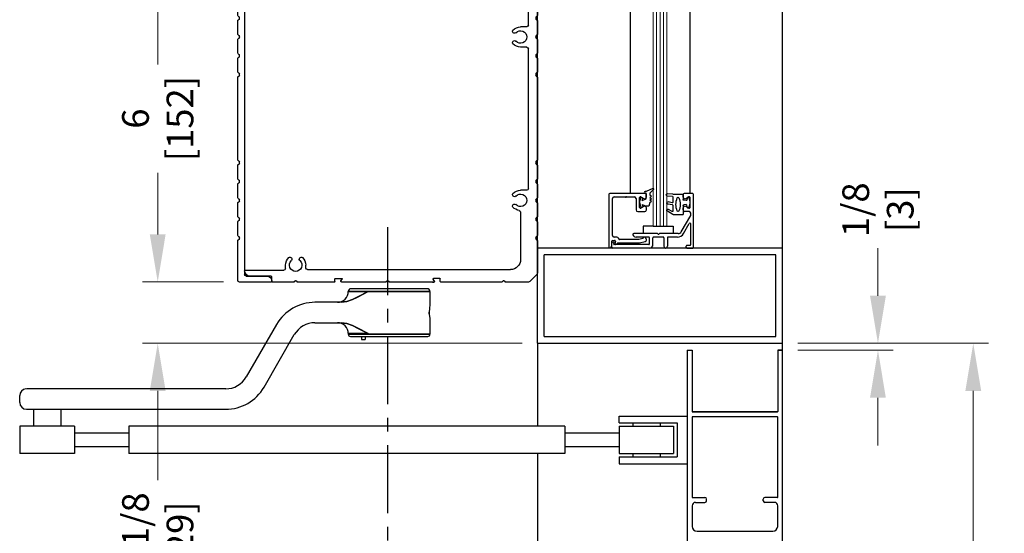
# Model space of a CAD drawing. Extents: x 0 to 60, y -1.5 to 81.5.
# Drawn here: x 18.8 to 36.9, y 52.8 to 62.2 of the extents above; entities that cross this region are included whole.
import ezdxf

# ---------------------------------------------------------------- set-up
doc = ezdxf.new("R2010")
doc.units = 0
doc.header["$MEASUREMENT"] = 0
doc.header["$PDMODE"] = 2
doc.linetypes.add('CENTER', pattern=[2, 1.25, -0.25, 0.25, -0.25])
doc.layers.get('0').update_dxf_attribs({"linetype": 'CONTINUOUS'})
doc.layers.get('Defpoints').update_dxf_attribs({"linetype": 'CONTINUOUS'})
doc.layers.add('CENTER', color=3, linetype='CENTER')
for name, color, linetype, lineweight in [('Dimension', 2, 'CONTINUOUS', 15), ('GLASS', 121, 'CONTINUOUS', 9), ('Object', 7, 'CONTINUOUS', 30), ('OBJECT DETAIL', 254, 'CONTINUOUS', 25)]:
    doc.layers.add(name, color=color, linetype=linetype, lineweight=lineweight)
doc.styles.get("Standard").update_dxf_attribs({"font": 'arial.ttf'})
doc.dimstyles.new('Nabco Dimension Arch Style - Autocad', dxfattribs={"dimscale": 7, "dimtxt": 0.125, "dimasz": 0.125, "dimexe": 0.04, "dimexo": 0.04, "dimgap": 0.04, "dimtad": 0, "dimdec": 4, "dimzin": 4, "dimdsep": 46, "dimlunit": 5, "dimtxsty": 'Standard', "dimcen": 0, "dimclrd": 256, "dimclre": 256, "dimclrt": 256, "dimadec": 1, "dimazin": 1, "dimtm": 1e-09, "dimtfac": 1, "dimtdec": 4, "dimtofl": 0, "dimtmove": 0, "dimatfit": 3, "dimfxl": 0, "dimfrac": 2, "dimtolj": 1, "dimtzin": 4, "dimlwd": -1, "dimlwe": -1, "dimarcsym": 0})

# ---------------------------------------------------------------- blocks, each defined once
blk = doc.blocks.new('*D9')
at = {"layer": 'Defpoints', "color": 0}
for p in [(32.826, 56.241), (36.326, 56.241), (34.288, 31.278)]:
    blk.add_point(p, dxfattribs=at)
at = {"layer": 'Dimension'}
for p, q in [((33.106, 56.241), (36.606, 56.241)), ((36.326, 55.366), (36.326, 47.311)), ((36.326, 32.153), (36.326, 38.641)), ((34.568, 31.278), (36.606, 31.278))]:
    blk.add_line(p, q, dxfattribs=at)
for points in [[(36.18, 55.366), (36.471, 55.366), (36.326, 56.241)], [(36.18, 32.153), (36.471, 32.153), (36.326, 31.278)]]:
    blk.add_solid(points, dxfattribs=at)
at = {"layer": 'Dimension', "insert": (36.326, 42.976), "char_height": 0.49, "attachment_point": 5, "rotation": 90}
blk.add_mtext('\\A1;DOOR OPENING HEIGHT', dxfattribs=at)
blk = doc.blocks.new('*D19')
at = {"layer": 'Defpoints', "color": 0}
for p in [(32.826, 70.599), (38.076, 70.599), (34.288, 31.278)]:
    blk.add_point(p, dxfattribs=at)
at = {"layer": 'Dimension'}
for p, q in [((33.106, 70.599), (38.356, 70.599)), ((38.076, 69.724), (38.076, 53.203)), ((38.076, 32.153), (38.076, 44.17)), ((34.568, 31.278), (38.356, 31.278))]:
    blk.add_line(p, q, dxfattribs=at)
for points in [[(37.93, 69.724), (38.221, 69.724), (38.076, 70.599)], [(37.93, 32.153), (38.221, 32.153), (38.076, 31.278)]]:
    blk.add_solid(points, dxfattribs=at)
at = {"layer": 'Dimension', "insert": (38.076, 48.687), "char_height": 0.49, "attachment_point": 5, "rotation": 90}
blk.add_mtext('\\A1;OVERALL FRAME HEIGHT', dxfattribs=at)
blk = doc.blocks.new('Sideload Cover')
at = {"layer": 'Object'}
for p, q in [((-0.031, 0.61), (-0.031, 0.031)), ((0.078, 0.156), (0.078, 0.531)), ((5.348, 0.312), (5.348, 0.276)), ((5.444, 0.343), (5.379, 0.343)), ((5.379, 0.245), (5.437, 0.245)), ((5.468, 0.214), (5.468, 0.156)), ((5.778, 0.12), (5.778, 0.186)), ((0, 0), (0.731, 0)), ((5.437, 0.125), (0.109, 0.125)), ((0.761, 0.03), (0.793, 0.03)), ((1.107, 0.03), (1.139, 0.03)), ((1.453, 0.03), (1.485, 0.03)), ((1.799, 0.03), (1.831, 0.03)), ((2.145, 0.03), (2.177, 0.03)), ((3.761, 0.03), (3.793, 0.03)), ((4.107, 0.03), (4.139, 0.03)), ((4.453, 0.03), (4.485, 0.03)), ((4.799, 0.03), (4.831, 0.03)), ((5.145, 0.03), (5.177, 0.03)), ((5.628, 0.031), (5.628, 0.059)), ((5.659, 0.09), (5.747, 0.089)), ((0.823, 0), (1.077, 0)), ((1.169, 0), (1.423, 0)), ((1.515, 0), (1.769, 0)), ((1.861, 0), (2.115, 0)), ((2.207, 0), (3.731, 0)), ((3.823, 0), (4.077, 0)), ((4.169, 0), (4.423, 0)), ((4.515, 0), (4.769, 0)), ((4.861, 0), (5.115, 0)), ((5.207, 0), (5.597, 0))]:
    blk.add_line(p, q, dxfattribs=at)
for centre, radius, start, end in [((-0.016, 0.61), 0.015, 89.9882, 180), ((-0.016, 0.531), 0.094, 0, 89.9882), ((5.379, 0.312), 0.031, 90, 180), ((5.379, 0.276), 0.031, 180, 270), ((5.437, 0.214), 0.031, 0, 90), ((5.444, 0.312), 0.031, 77.1225, 90), ((5.228, -0.633), 1, 57.6508, 77.1225), ((5.747, 0.186), 0.031, 360, 57.6508), ((0, 0.031), 0.031, 180, 270), ((0.109, 0.156), 0.031, 180, 270), ((0.731, 0.015), 0.015, 270, 0), ((0.761, 0.015), 0.015, 90, 180), ((0.793, 0.015), 0.015, 360, 90), ((0.823, 0.015), 0.015, 180, 270), ((1.077, 0.015), 0.015, 270, 0), ((1.107, 0.015), 0.015, 90, 180), ((1.139, 0.015), 0.015, 360, 90), ((1.169, 0.015), 0.015, 180, 270), ((1.423, 0.015), 0.015, 270, 0), ((1.453, 0.015), 0.015, 90, 180), ((1.485, 0.015), 0.015, 360, 90), ((1.515, 0.015), 0.015, 180, 270), ((1.769, 0.015), 0.015, 270, 0), ((1.799, 0.015), 0.015, 90, 180), ((1.831, 0.015), 0.015, 360, 90), ((1.861, 0.015), 0.015, 180, 270), ((2.115, 0.015), 0.015, 270, 0), ((2.145, 0.015), 0.015, 90, 180), ((2.177, 0.015), 0.015, 360, 90), ((2.207, 0.015), 0.015, 180, 270), ((3.731, 0.015), 0.015, 270, 0), ((3.761, 0.015), 0.015, 90, 180), ((3.793, 0.015), 0.015, 360, 90), ((3.823, 0.015), 0.015, 180, 270), ((4.077, 0.015), 0.015, 270, 0), ((4.107, 0.015), 0.015, 90, 180), ((4.139, 0.015), 0.015, 360, 90), ((4.169, 0.015), 0.015, 180, 270), ((4.423, 0.015), 0.015, 270, 0), ((4.453, 0.015), 0.015, 90, 180), ((4.485, 0.015), 0.015, 360, 90), ((4.515, 0.015), 0.015, 180, 270), ((4.769, 0.015), 0.015, 270, 0), ((4.799, 0.015), 0.015, 90, 180), ((4.831, 0.015), 0.015, 360, 90), ((4.861, 0.015), 0.015, 180, 270), ((5.115, 0.015), 0.015, 270, 0), ((5.145, 0.015), 0.015, 90, 180), ((5.177, 0.015), 0.015, 360, 90), ((5.207, 0.015), 0.015, 180, 270), ((5.437, 0.156), 0.031, 270, 360), ((5.597, 0.031), 0.031, 270, 359.9702), ((5.659, 0.059), 0.031, 89.9702, 179.9702), ((5.747, 0.12), 0.031, 269.9702, 0)]:
    blk.add_arc(centre, radius, start, end, dxfattribs=at)
blk = doc.blocks.new('*D11')
at = {"layer": 'Defpoints', "color": 0}
for p in [(22.937, 63.366), (21.356, 57.367), (22.841, 57.367)]:
    blk.add_point(p, dxfattribs=at)
at = {"layer": 'Dimension'}
for p, q in [((22.657, 63.366), (21.076, 63.366)), ((21.356, 62.491), (21.356, 61.362)), ((21.356, 58.242), (21.356, 59.371)), ((22.561, 57.367), (21.076, 57.367))]:
    blk.add_line(p, q, dxfattribs=at)
for points in [[(21.21, 62.491), (21.501, 62.491), (21.356, 63.366)], [(21.21, 58.242), (21.501, 58.242), (21.356, 57.367)]]:
    blk.add_solid(points, dxfattribs=at)
at = {"layer": 'Dimension', "insert": (21.356, 60.367), "char_height": 0.49, "attachment_point": 5, "rotation": 90}
blk.add_mtext('\\A1;6\\P[152]', dxfattribs=at)
blk = doc.blocks.new('*D12')
at = {"layer": 'Defpoints', "color": 0}
for p in [(32.826, 56.241), (34.576, 56.241), (32.826, 56.116)]:
    blk.add_point(p, dxfattribs=at)
at = {"layer": 'Dimension'}
for p, q in [((34.576, 57.116), (34.576, 57.991)), ((33.106, 56.241), (34.856, 56.241)), ((33.106, 56.116), (34.856, 56.116)), ((34.576, 55.241), (34.576, 54.366))]:
    blk.add_line(p, q, dxfattribs=at)
for points in [[(34.43, 57.116), (34.721, 57.116), (34.576, 56.241)], [(34.43, 55.241), (34.721, 55.241), (34.576, 56.116)]]:
    blk.add_solid(points, dxfattribs=at)
at = {"layer": 'Dimension', "insert": (34.576, 58.694), "char_height": 0.49, "attachment_point": 5, "rotation": 90}
blk.add_mtext('\\A1;1/8\\P[3]', dxfattribs=at)
blk = doc.blocks.new('*D14')
at = {"layer": 'Defpoints', "color": 0}
for p in [(21.356, 57.367), (22.841, 57.367), (28.326, 56.241)]:
    blk.add_point(p, dxfattribs=at)
at = {"layer": 'Dimension'}
for p, q in [((21.356, 58.242), (21.356, 59.117)), ((22.561, 57.367), (21.076, 57.367)), ((28.046, 56.241), (21.076, 56.241)), ((21.356, 55.366), (21.356, 53.731))]:
    blk.add_line(p, q, dxfattribs=at)
for points in [[(21.21, 58.242), (21.501, 58.242), (21.356, 57.367)], [(21.21, 55.366), (21.501, 55.366), (21.356, 56.241)]]:
    blk.add_solid(points, dxfattribs=at)
at = {"layer": 'Dimension', "insert": (21.356, 52.742), "char_height": 0.49, "attachment_point": 5, "rotation": 90}
blk.add_mtext('\\A1;1 1/8\\P[29]', dxfattribs=at)
blk = doc.blocks.new('A$C30007A70')
for p, q in [((-0.31, 1.485), (-0.31, 0.392)), ((0.266, 1.469), (0.266, 1.206)), ((0.747, 1.475), (0.725, 1.497)), ((0.779, 1.497), (0.757, 1.475)), ((2.405, 1.5), (0.786, 1.5)), ((2.435, 1.475), (2.412, 1.497)), ((2.468, 1.497), (2.445, 1.475)), ((4.094, 1.5), (2.475, 1.5)), ((4.123, 1.475), (4.101, 1.497)), ((4.155, 1.497), (4.133, 1.475)), ((5.159, 1.5), (4.162, 1.5)), ((5.19, 1.318), (5.19, 1.469)), ((0.044, 1.425), (0.044, 1.206)), ((0.432, 1.303), (0.432, 1.133)), ((1.538, 1.334), (0.463, 1.334)), ((1.646, 1.271), (1.668, 1.233)), ((1.705, 1.289), (1.72, 1.263)), ((1.731, 1.334), (2.123, 1.334)), ((2.149, 1.289), (2.134, 1.263)), ((2.209, 1.271), (2.186, 1.233)), ((2.317, 1.334), (3.908, 1.334)), ((3.939, 1.303), (3.939, 1.19)), ((0.234, 1.174), (0.076, 1.174)), ((1.713, 1.236), (1.695, 1.226)), ((2.142, 1.236), (2.159, 1.226)), ((4.314, 0.955), (4.314, 1.093)), ((4.345, 1.124), (4.433, 1.124)), ((4.464, 1.155), (4.464, 1.224)), ((-0.144, 0.219), (-0.144, 0.977)), ((0.307, 1.008), (-0.113, 1.008)), ((4.05, 1.057), (4.056, 1.067)), ((4.179, 1.071), (4.179, 0.928)), ((4.179, 0.928), (4.179, 0.813)), ((4.974, 0.949), (4.949, 0.881)), ((5.027, 0.955), (4.983, 0.955)), ((5.064, 0.875), (5.037, 0.949)), ((4.148, 0.798), (4.164, 0.798)), ((4.148, 0.735), (5.045, 0.735)), ((4.939, 0.875), (4.394, 0.875)), ((5.065, 0.755), (5.065, 0.872)), ((-0.28, 0.362), (-0.28, 0.33)), ((-0.31, 0.3), (-0.31, 0.046)), ((-0.113, 0.187), (0, 0.187)), ((-0.28, 0.016), (-0.28, -0.016)), ((0.123, 0.071), (0.133, 0.077)), ((-0.31, -0.046), (-0.31, -0.3)), ((0.133, -0.077), (0.123, -0.071)), ((-0.28, -0.33), (-0.28, -0.362)), ((-0.144, -2.782), (-0.144, -0.219)), ((-0.113, -0.188), (0, -0.188)), ((-0.31, -0.392), (-0.31, -0.646)), ((-0.28, -0.676), (-0.28, -0.708)), ((-0.31, -0.738), (-0.31, -2.262)), ((-0.31, -1.667), (-0.31, -1.043)), ((-0.28, -2.292), (-0.28, -2.324)), ((-0.31, -2.354), (-0.31, -2.608)), ((-0.31, -2.7), (-0.31, -2.954)), ((-0.28, -2.638), (-0.28, -2.67)), ((-0.113, -2.813), (0, -2.813)), ((-0.31, -3.046), (-0.31, -3.3)), ((-0.28, -2.984), (-0.28, -3.016)), ((0.123, -2.929), (0.133, -2.923)), ((0.133, -3.077), (0.123, -3.071)), ((0, -3.216), (0, -4.084)), ((-0.31, -3.392), (-0.31, -3.646)), ((-0.28, -3.33), (-0.28, -3.362)), ((-0.31, -3.738), (-0.31, -4.338)), ((-0.28, -3.676), (-0.28, -3.708)), ((-0.28, -3.676), (-0.28, -3.708)), ((4.057, -4.067), (4.051, -4.057)), ((4.205, -4.057), (4.199, -4.067)), ((3.91, -4.272), (0.187, -4.272)), ((3.94, -4.242), (3.94, -4.19)), ((4.315, -4.251), (4.315, -4.19)), ((5.055, -4.282), (4.346, -4.282)), ((5.065, -4.297), (5.065, -4.292)), ((-0.301, -4.359), (-0.169, -4.491)), ((-0.148, -4.5), (0.277, -4.5)), ((0.285, -4.497), (0.307, -4.475)), ((0.316, -4.475), (0.338, -4.497)), ((0.345, -4.5), (1.464, -4.5)), ((1.474, -4.49), (1.474, -4.442)), ((1.484, -4.432), (1.595, -4.432)), ((1.594, -4.464), (1.58, -4.488)), ((1.584, -4.48), (1.603, -4.447)), ((1.615, -4.5), (1.587, -4.5)), ((1.596, -4.5), (2.405, -4.5)), ((2.412, -4.497), (2.435, -4.475)), ((2.445, -4.475), (2.468, -4.497)), ((2.475, -4.5), (3.284, -4.5)), ((3.296, -4.48), (3.277, -4.447)), ((3.396, -4.432), (3.285, -4.432)), ((3.296, -4.49), (3.293, -4.495)), ((3.406, -4.49), (3.406, -4.442)), ((3.416, -4.5), (4.094, -4.5)), ((4.101, -4.497), (4.123, -4.475)), ((4.133, -4.475), (4.155, -4.497)), ((4.162, -4.5), (4.555, -4.5)), ((4.565, -4.49), (4.565, -4.406)), ((4.58, -4.391), (4.971, -4.391))]:
    blk.add_line(p, q)
for centre, radius, start, end in [((-0.295, 1.485), 0.015, 90, 180), ((0.718, 1.49), 0.01, 44.8152, 90), ((0.752, 1.48), 0.007, 224.8152, 315.1848), ((0.786, 1.49), 0.01, 90, 135.1848), ((2.405, 1.49), 0.01, 45, 90), ((2.44, 1.48), 0.00735, 225, 315), ((2.475, 1.49), 0.01, 90, 135), ((4.094, 1.49), 0.01, 45, 90), ((4.128, 1.48), 0.007, 225, 315), ((4.162, 1.49), 0.01, 90, 135), ((5.159, 1.469), 0.031, 0, 90), ((0.463, 1.303), 0.0312, 90, 180), ((1.538, 1.209), 0.125, 30, 90), ((1.731, 1.304), 0.03, 90, 210), ((2.123, 1.304), 0.03, 330, 90), ((2.317, 1.209), 0.125, 90, 150), ((3.908, 1.303), 0.031, 0, 90), ((4.127, 1.19), 0.114, 304.9602, 227.6553), ((4.876, 0.712), 0.669, 66.7322, 126.6384), ((5.134, 1.312), 0.016, 9.3464, 66.7322), ((5.17, 1.318), 0.02, 189.3464, 0), ((0.076, 1.206), 0.0312, 180, 270), ((0.234, 1.206), 0.0312, 270, 0), ((0.307, 1.133), 0.125, 270, 0), ((1.685, 1.243), 0.02, 210, 300), ((1.703, 1.253), 0.02, 300, 30), ((2.152, 1.253), 0.02, 150, 240), ((2.169, 1.243), 0.02, 240, 330), ((4.127, 1.19), 0.187, 180, 228.5751), ((4.029, 1.083), 0.031, 330, 47.6553), ((4.21, 1.071), 0.031, 124.9602, 180), ((4.345, 1.093), 0.031, 90, 180), ((4.433, 1.155), 0.031, 270, 0), ((4.495, 1.224), 0.031, 126.6384, 180), ((-0.113, 0.977), 0.0312, 90, 180), ((4.023, 1.073), 0.031, 228.5751, 330), ((4.394, 0.955), 0.08, 180, 270), ((4.983, 0.945), 0.01, 90, 159.444), ((5.027, 0.945), 0.01, 20.6252, 90), ((4.148, 0.766), 0.0313, 90, 180), ((4.148, 0.766), 0.0313, 180, 270), ((4.164, 0.813), 0.015, 270, 0), ((4.939, 0.885), 0.01, 270, 339.444), ((5.045, 0.755), 0.02, 270, 0), ((5.055, 0.872), 0.01, 0, 20.6252), ((-0.295, 0.392), 0.015, 180, 270), ((-0.295, 0.362), 0.015, 0, 90), ((-0.295, 0.3), 0.015, 90, 180), ((-0.295, 0.33), 0.015, 270, 0), ((-0.113, 0.219), 0.031, 180, 270), ((0, 0), 0.187, 41.4249, 90), ((-0.295, 0.046), 0.015, 180, 270), ((-0.295, 0.016), 0.015, 0, 90), ((0, 0), 0.114, 42.3447, 317.6553), ((0.107, 0.098), 0.031, 222.3447, 300), ((0.117, 0.104), 0.031, 300, 41.4249), ((-0.295, -0.046), 0.015, 90, 180), ((-0.295, -0.016), 0.015, 270, 0), ((0, 0), 0.187, 270, 318.5751), ((0.107, -0.098), 0.031, 60, 137.6553), ((0.117, -0.104), 0.031, 318.5751, 60), ((-0.295, -0.3), 0.015, 180, 270), ((-0.295, -0.33), 0.015, 0, 90), ((-0.113, -0.219), 0.031, 90, 180), ((-0.295, -0.392), 0.015, 90, 180), ((-0.295, -0.362), 0.015, 270, 0), ((-0.295, -0.646), 0.015, 180, 270), ((-0.295, -0.676), 0.015, 0, 90), ((-0.295, -0.708), 0.015, 270, 0), ((-0.295, -0.738), 0.015, 90, 180), ((-0.295, -2.262), 0.015, 180, 270), ((-0.295, -2.354), 0.015, 90, 180), ((-0.295, -2.292), 0.015, 0, 90), ((-0.295, -2.324), 0.015, 270, 0), ((-0.295, -2.608), 0.015, 180, 270), ((-0.295, -2.7), 0.015, 90, 180), ((-0.295, -2.638), 0.015, 0, 90), ((-0.295, -2.67), 0.015, 270, 0), ((-0.113, -2.782), 0.031, 180, 270), ((0, -3), 0.114, 42.3447, 317.6553), ((0, -3), 0.187, 41.4249, 90), ((0.117, -2.896), 0.031, 300, 41.4249), ((-0.295, -2.954), 0.015, 180, 270), ((-0.295, -3.046), 0.015, 90, 180), ((-0.295, -2.984), 0.015, 0, 90), ((-0.295, -3.016), 0.015, 270, 0), ((0.107, -2.902), 0.031, 222.3447, 300), ((0.107, -3.098), 0.031, 60, 137.6553), ((0.031, -3.216), 0.031, 98.1564, 180), ((0, -3), 0.187, 278.1564, 318.5751), ((0.117, -3.104), 0.031, 318.5751, 60), ((-0.295, -3.3), 0.015, 180, 270), ((-0.295, -3.392), 0.015, 90, 180), ((-0.295, -3.33), 0.015, 0, 90), ((-0.295, -3.362), 0.015, 270, 0), ((-0.295, -3.646), 0.015, 180, 270), ((-0.295, -3.646), 0.015, 180, 270), ((-0.295, -3.738), 0.015, 90, 180), ((-0.295, -3.676), 0.015, 0, 90), ((-0.295, -3.676), 0.015, 0, 90), ((-0.295, -3.708), 0.015, 270, 0), ((0.187, -4.084), 0.188, 180, 270), ((4.128, -4.19), 0.187, 131.4249, 180), ((4.024, -4.073), 0.031, 30, 131.4249), ((4.128, -4.19), 0.114, 132.3447, 47.6553), ((4.03, -4.083), 0.031, 312.3447, 30), ((4.226, -4.083), 0.031, 150, 227.6553), ((4.232, -4.073), 0.031, 48.5751, 150), ((4.128, -4.19), 0.187, 0, 48.5751), ((3.91, -4.242), 0.03, 270, 0), ((4.346, -4.251), 0.031, 180, 270), ((4.971, -4.297), 0.094, 270, 0), ((5.055, -4.292), 0.01, 0, 90), ((-0.28, -4.338), 0.03, 180, 225), ((-0.148, -4.47), 0.03, 225, 270), ((0.277, -4.49), 0.01, 270, 315.1848), ((0.311, -4.48), 0.007, 44.8152, 135.1848), ((0.345, -4.49), 0.01, 224.8152, 270), ((1.464, -4.49), 0.01, 270, 0), ((1.484, -4.442), 0.01, 90, 180), ((1.587, -4.492), 0.008, 150, 270), ((1.595, -4.442), 0.01, 330, 90), ((2.405, -4.49), 0.01, 270, 315), ((2.44, -4.48), 0.00735, 45, 135), ((2.475, -4.49), 0.01, 225, 270), ((3.285, -4.442), 0.01, 90, 210), ((3.284, -4.49), 0.01, 270, 330), ((3.287, -4.485), 0.01, 330, 30), ((3.396, -4.442), 0.01, 0, 90), ((3.416, -4.49), 0.01, 180, 270), ((4.094, -4.49), 0.01, 270, 315), ((4.128, -4.48), 0.007, 45, 135), ((4.162, -4.49), 0.01, 225, 270), ((4.555, -4.49), 0.01, 270, 0), ((4.58, -4.406), 0.015, 90, 180)]:
    blk.add_arc(centre, radius, start, end)
at = {"layer": 'Object'}
for p, q in [((-0.031, 1.5), (-0.295, 1.5)), ((0.035, 1.447), (-0.009, 1.491)), ((0.718, 1.5), (0.297, 1.5))]:
    blk.add_line(p, q, dxfattribs=at)
for centre, start, end in [((-0.031, 1.469), 45, 90), ((0.013, 1.425), 0, 45), ((0.297, 1.469), 90, 180)]:
    blk.add_arc(centre, 0.0312, start, end, dxfattribs=at)
blk = doc.blocks.new('14-2315')
for p, q in [((10.08, 7.043), (10.071, 7.146)), ((10.119, 7.052), (10.111, 7.15)), ((10.234, 7.055), (10.22, 7.133)), ((10.275, 7.051), (10.259, 7.139)), ((10.395, 7.058), (10.356, 7.126)), ((10.449, 7.045), (10.39, 7.146)), ((10.08, 7.043), (10.08, 6.855)), ((10.129, 7.043), (10.224, 7.043)), ((10.285, 7.043), (10.386, 7.043)), ((10.45, 7.04), (10.45, 6.855)), ((10.08, 6.855), (10.178, 6.855)), ((10.134, 6.774), (10.187, 6.788)), ((10.194, 6.799), (10.188, 6.846)), ((10.27, 6.799), (10.276, 6.846)), ((10.33, 6.774), (10.277, 6.788)), ((10.286, 6.855), (10.45, 6.855))]:
    blk.add_line(p, q)
for centre, radius, start, end in [((10.091, 7.148), 0.02, 5, 185), ((10.129, 7.053), 0.01, 185, 270), ((10.24, 7.136), 0.02, 10, 190), ((10.224, 7.053), 0.01, 270, 10), ((10.285, 7.053), 0.01, 190, 270), ((10.373, 7.136), 0.02, 30, 210), ((10.386, 7.053), 0.01, 270, 30), ((10.15, 6.949), 0.015, 113.5565, 246.4435), ((10.265, 6.685), 0.303, 66.4435, 113.5565), ((10.265, 7.213), 0.303, 246.4435, 293.5565), ((10.38, 6.949), 0.015, 293.5565, 66.4435), ((10.44, 7.04), 0.01, 0, 30), ((10.44, 7.04), 0.01, 0, 30), ((10.137, 6.765), 0.01, 105, 246.682), ((10.232, 6.985), 0.25, 246.682, 293.318), ((10.178, 6.845), 0.01, 8, 90), ((10.184, 6.798), 0.01, 285, 8), ((10.279, 6.798), 0.01, 172, 255), ((10.286, 6.845), 0.01, 90, 172), ((10.327, 6.765), 0.01, 293.3179, 75)]:
    blk.add_arc(centre, radius, start, end)
blk = doc.blocks.new('14-2337')
for p, q in [((-0.175, 0.918), (-0.175, 0.97)), ((0, 0.985), (-0.16, 0.985)), ((-0.073, 0.923), (-0.129, 0.891)), ((-0.05, 0.729), (-0.05, 0.91)), ((0.015, 0), (0.015, 0.97)), ((-0.073, 0.716), (-0.129, 0.748)), ((-0.211, 0.28), (-0.037, 0.582)), ((-0.175, 0.685), (-0.175, 0.721)), ((-0.066, 0.654), (-0.144, 0.654)), ((-0.035, 0.589), (-0.035, 0.623)), ((-0.171, 0.25), (-0.063, 0.437)), ((-0.035, 0.05), (-0.035, 0.429)), ((-0.649, 0.249), (-1.084, 0.249)), ((-0.808, 0.187), (-1.041, 0.187)), ((-0.543, 0.187), (-0.714, 0.187)), ((-0.636, 0.242), (-0.638, 0.245)), ((-0.622, 0.242), (-0.619, 0.245)), ((-0.265, 0.249), (-0.608, 0.249)), ((-0.279, 0.187), (-0.451, 0.187)), ((-1.487, 0), (-1.487, 0.073)), ((-1.449, 0.093), (-1.474, 0.089)), ((-1.447, 0.055), (-1.441, 0.085)), ((-0.808, 0.047), (-1.44, 0.047)), ((-0.792, 0.063), (-0.792, 0.171)), ((-0.73, 0.047), (-0.73, 0.171)), ((-0.528, 0.172), (-0.528, 0.016)), ((-0.466, 0.172), (-0.466, 0.016)), ((-0.121, 0), (-0.121, 0.02)), ((-0.106, 0.035), (-0.05, 0.035)), ((-0.792, -0.015), (-1.472, -0.015)), ((-0.106, -0.015), (0, -0.015))]:
    blk.add_line(p, q)
for centre, radius, start, end in [((-0.16, 0.97), 0.015, 90, 180), ((-0.144, 0.918), 0.031, 180, 300), ((-0.065, 0.91), 0.015, 0, 120), ((0, 0.97), 0.015, 0, 90), ((-0.144, 0.721), 0.031, 60, 180), ((-0.065, 0.729), 0.015, 240, 0), ((-0.144, 0.685), 0.031, 180, 270), ((-0.066, 0.623), 0.031, 0, 90), ((-0.05, 0.589), 0.015, 330, 0), ((-0.05, 0.429), 0.015, 0, 150), ((-1.084, 0.233), 0.016, 90, 200.3544), ((-1.041, 0.249), 0.062, 200.3544, 270), ((-0.808, 0.171), 0.016, 0, 90), ((-0.714, 0.171), 0.016, 90, 180), ((-0.649, 0.234), 0.015, 45, 90), ((-0.629, 0.249), 0.01, 225, 315), ((-0.608, 0.234), 0.015, 90, 135), ((-0.543, 0.172), 0.015, 0, 90), ((-0.451, 0.172), 0.015, 90, 180), ((-0.279, 0.312), 0.125, 270, 330), ((-0.265, 0.311), 0.062, 270, 330), ((-1.471, 0.073), 0.016, 100, 180), ((-1.472, 0), 0.015, 180, 270), ((-1.448, 0.086), 0.007, 350, 100), ((-1.44, 0.054), 0.007, 170, 270), ((-0.808, 0.063), 0.016, 270, 0), ((-0.792, 0.047), 0.062, 270, 0), ((-0.497, 0.016), 0.031, 180, 0), ((-0.106, 0.02), 0.015, 90, 180), ((-0.106, 0), 0.015, 180, 270), ((-0.05, 0.05), 0.015, 270, 0), ((0, 0), 0.015, 270, 0)]:
    blk.add_arc(centre, radius, start, end)
at = {"layer": 'Object', "xscale": -1, "rotation": 90}
blk.add_blockref('14-2315', (6.68, 11.051), dxfattribs=at)

msp = doc.modelspace()

# ---------------------------------------------------------------- linework, layer by layer
for p, q in [((29.63885, 58.97712), (29.63885, 58.00712)), ((30.31185, 58.99212), (29.65385, 58.99212)), ((29.73185, 58.93012), (29.93292, 58.93012)), ((29.96779, 58.93012), (30.10585, 58.93012)), ((30.20185, 58.73563), (30.20185, 58.91762)), ((30.22435, 58.93061), (30.28035, 58.89827)), ((30.32685, 58.92512), (30.32685, 58.97712)), ((29.70085, 58.22312), (29.70085, 58.89912)), ((30.13685, 58.89912), (30.13685, 58.69212)), ((30.28035, 58.75497), (30.22435, 58.72264)), ((30.16785, 58.66112), (30.29585, 58.66112)), ((30.32685, 58.69212), (30.32685, 58.72812)), ((29.68885, 58.03874), (29.68885, 58.11512)), ((29.70385, 58.13012), (29.74304, 58.13012)), ((29.76679, 58.19212), (29.73185, 58.19212)), ((29.75781, 58.11252), (29.74896, 58.06234)), ((29.8075, 58.08412), (30.19388, 58.08412)), ((30.18572, 58.14612), (29.83728, 58.14612)), ((30.25729, 58.16477), (30.1896, 58.14663)), ((30.19776, 58.08463), (30.30388, 58.11307))]:
    msp.add_line(p, q)
for centre, radius, start, end in [((29.65385, 58.97712), 0.015, 90, 180), ((29.73185, 58.89912), 0.031, 90, 180), ((29.93292, 58.91512), 0.015, 40.705707, 90), ((29.95035, 58.93012), 0.008, 220.705707, 319.294293), ((29.96779, 58.91512), 0.015, 90, 139.294293), ((30.10585, 58.89912), 0.031, 0, 90), ((30.21685, 58.91762), 0.015, 60, 180), ((30.29585, 58.92512), 0.031, 240, 0), ((30.31185, 58.97712), 0.015, 0, 90), ((30.29585, 58.72812), 0.031, 0, 120), ((30.16785, 58.69212), 0.031, 180, 270), ((30.21685, 58.73563), 0.015, 180, 300), ((30.29585, 58.69212), 0.031, 270, 0), ((29.73185, 58.22312), 0.031, 180, 270), ((29.63885, 58.03874), 0.05, 295.376934, 360), ((29.70385, 58.11512), 0.015, 90, 180), ((29.74304, 58.11512), 0.015, 350, 90), ((29.75585, 58.06112), 0.007, 170, 280.930092), ((29.74524, 58.11611), 0.063, 280.930092, 322.960857), ((29.76679, 58.13012), 0.062, 23.740655, 90), ((29.8075, 58.06912), 0.015, 90, 142.960856), ((29.83728, 58.16112), 0.015, 203.740655, 270), ((30.18572, 58.16112), 0.015, 270, 285), ((30.19388, 58.09912), 0.015, 270, 285), ((30.2534, 58.17926), 0.015, 285, 349.623066), ((30.28783, 58.17295), 0.02, 13.151428, 169.623067), ((30.29585, 58.14301), 0.031, 285, 55.494034), ((30.32191, 58.18092), 0.015, 193.151429, 235.494034), ((29.65385, 58.00712), 0.015, 180, 295.376933)]:
    msp.add_arc(centre, radius, start, end)
at = {"layer": 'CENTER'}
msp.add_line((25.57551, 58.37328), (25.57551, 49.83595), dxfattribs=at)
at = {"layer": 'GLASS'}
for p, q in [((30.45057, 58.39253), (30.45057, 65.61593)), ((30.51307, 58.39253), (30.51307, 65.61593)), ((30.57557, 58.39253), (30.57557, 65.61593)), ((30.63807, 58.39253), (30.63807, 65.61593)), ((30.70057, 65.68373), (30.70057, 58.39253))]:
    msp.add_line(p, q, dxfattribs=at)
at = {"layer": 'Object'}
for p, q in [((28.32551, 57.99095), (28.32551, 65.61593)), ((30.0274, 65.61593), (30.0274, 58.99761)), ((31.12351, 65.61593), (31.12351, 58.99095)), ((32.82551, 57.99095), (32.82551, 65.61593)), ((30.20185, 58.82662), (30.229, 58.92792)), ((30.31866, 59.02751), (30.30167, 59.02751)), ((30.31866, 58.99566), (30.30167, 58.99566)), ((30.44219, 59.08251), (30.31866, 59.02751)), ((30.31866, 58.89352), (30.31866, 58.99566)), ((30.45868, 59.06332), (30.39102, 58.99566)), ((30.39102, 58.99566), (30.39102, 58.96679)), ((30.39102, 58.96679), (30.41756, 58.94343)), ((30.39102, 58.92007), (30.41756, 58.94343)), ((30.39102, 58.92007), (30.41756, 58.89671)), ((30.20185, 58.82662), (30.229, 58.72532)), ((30.24561, 58.86273), (30.25851, 58.91088)), ((30.24561, 58.86273), (30.31866, 58.89352)), ((30.24561, 58.79052), (30.25851, 58.74236)), ((30.24561, 58.79052), (30.31866, 58.75972)), ((30.37309, 58.75972), (30.31866, 58.75972)), ((30.39102, 58.82662), (30.37309, 58.75972)), ((30.39102, 58.87335), (30.41756, 58.89671)), ((30.39102, 58.87335), (30.41756, 58.84998)), ((30.39102, 58.82662), (30.41756, 58.84998)), ((30.2675, 58.39253), (30.2675, 58.25495)), ((30.45057, 58.39253), (30.2675, 58.39253)), ((30.45057, 58.39253), (30.70057, 58.39253)), ((30.70057, 58.39253), (30.81906, 58.39253)), ((30.81906, 58.39253), (30.81906, 58.25495)), ((32.82551, 57.99095), (28.32551, 57.99095)), ((28.32551, 56.24095), (28.32551, 57.99095)), ((32.70051, 57.86595), (28.45051, 57.86595)), ((28.45051, 56.36595), (28.45051, 57.86595)), ((32.70051, 56.36595), (32.70051, 57.86595)), ((32.82551, 56.24095), (32.82551, 57.99095)), ((25.21677, 57.19388), (24.85308, 57.19388)), ((24.85308, 57.19388), (25.21677, 57.19388)), ((25.60308, 57.24388), (24.90308, 57.24388)), ((25.21677, 57.19388), (26.35308, 57.19388)), ((26.35308, 57.19388), (25.21677, 57.19388)), ((26.30308, 57.24388), (25.60308, 57.24388)), ((26.35308, 57.19388), (26.35308, 56.9412)), ((24.70169, 56.99388), (24.24218, 56.99388)), ((24.73038, 56.99388), (24.70169, 56.99388)), ((26.34065, 56.80688), (26.3409, 56.81519)), ((26.34116, 56.78402), (26.34065, 56.80688)), ((23.53853, 56.58763), (22.98197, 55.62363)), ((24.24218, 56.61888), (24.70169, 56.61888)), ((24.70169, 56.61888), (24.73038, 56.61888)), ((26.35308, 56.6712), (26.35308, 56.40888)), ((23.30673, 55.43613), (23.86329, 56.40013)), ((24.85308, 56.41888), (25.21677, 56.41888)), ((25.21677, 56.41888), (24.85308, 56.41888)), ((25.60308, 56.40888), (24.85308, 56.40888)), ((24.85308, 56.40888), (26.35308, 56.40888)), ((26.35308, 56.40888), (25.60308, 56.40888)), ((24.89308, 56.36888), (25.60308, 56.36888)), ((25.09857, 56.36888), (25.09857, 56.30888)), ((25.09857, 56.30888), (25.16107, 56.30888)), ((25.16107, 56.36888), (25.16107, 56.30888)), ((25.60308, 56.36888), (26.31308, 56.36888)), ((28.32551, 56.24095), (32.82551, 56.24095)), ((28.32551, 56.24095), (28.32551, 54.71738)), ((28.45051, 56.36595), (32.70051, 56.36595)), ((32.82551, 52.54345), (32.82551, 56.24095)), ((31.07554, 56.11595), (31.07554, 52.54345)), ((31.07554, 56.11595), (31.16556, 56.11595)), ((31.16556, 56.11595), (31.16556, 54.98895)), ((32.73554, 56.11595), (32.82554, 56.11595)), ((32.73554, 56.11595), (32.73554, 54.98895)), ((32.82554, 56.11595), (32.73554, 56.11595)), ((22.60308, 55.40488), (18.94727, 55.40488)), ((18.82227, 55.15488), (18.82227, 55.27988)), ((18.94727, 55.02988), (22.60308, 55.02988)), ((19.07551, 55.02988), (19.07551, 54.71738)), ((19.57551, 55.02988), (19.57551, 54.71738)), ((31.17356, 54.98095), (32.72754, 54.98095)), ((32.72754, 54.98095), (31.17356, 54.98095)), ((32.31054, 54.98095), (31.20054, 54.98095)), ((29.82551, 54.77988), (29.82551, 54.90488)), ((29.82551, 54.90488), (31.07554, 54.90488)), ((29.82551, 54.77988), (30.88801, 54.77988)), ((30.07551, 54.77988), (30.07551, 54.71738)), ((30.57551, 54.77988), (30.57551, 54.71738)), ((30.88801, 54.77988), (30.88801, 54.15488)), ((31.16553, 54.88295), (31.16553, 53.41795)), ((32.72751, 54.89095), (31.17353, 54.89095)), ((32.73551, 53.41795), (32.73551, 54.88295)), ((19.82551, 54.71738), (18.82551, 54.71738)), ((18.82551, 54.71738), (18.82551, 54.21738)), ((19.82551, 54.71738), (19.82551, 54.21738)), ((20.82551, 54.59238), (19.82551, 54.59238)), ((20.82551, 54.71738), (20.82551, 54.21738)), ((28.82551, 54.71738), (20.82551, 54.71738)), ((28.82551, 54.71738), (28.82551, 54.21738)), ((29.82551, 54.59238), (28.82551, 54.59238)), ((29.82551, 54.71738), (30.82551, 54.71738)), ((29.82551, 54.71738), (29.82551, 54.21738)), ((30.82551, 54.71738), (30.82551, 54.21738)), ((20.82551, 54.34238), (19.82551, 54.34238)), ((29.82551, 54.34238), (28.82551, 54.34238)), ((19.82551, 54.21738), (18.82551, 54.21738)), ((28.82551, 54.21738), (20.82551, 54.21738)), ((28.32551, 54.21738), (28.32551, 42.76507)), ((29.82551, 54.21738), (30.82551, 54.21738)), ((29.82551, 54.15488), (29.82551, 54.02988)), ((29.82551, 54.15488), (30.88801, 54.15488)), ((30.07551, 54.21738), (30.07551, 54.15488)), ((30.57551, 54.21738), (30.57551, 54.15488)), ((29.82551, 54.02988), (31.07554, 54.02988)), ((31.17353, 53.40995), (31.40053, 53.40995)), ((31.22553, 53.31995), (31.40053, 53.31995)), ((31.43053, 53.34995), (31.43053, 53.37995)), ((32.47051, 53.34995), (32.47051, 53.37995)), ((32.72751, 53.40995), (32.50051, 53.40995)), ((32.67551, 53.31995), (32.50051, 53.31995)), ((31.16553, 53.25995), (31.16553, 52.87944)), ((32.73551, 52.87944), (32.73551, 53.25995))]:
    msp.add_line(p, q, dxfattribs=at)
for points in [[(25.21677, 57.19388), (25.21607, 57.1935), (25.21607, 57.1935), (25.02682, 57.09193), (25.02682, 57.09193), (24.92985, 57.04451), (24.92985, 57.04451), (24.82543, 57.00725), (24.82543, 57.00725), (24.73038, 56.99388)], [(24.73038, 56.99388), (24.82543, 57.00725), (24.82543, 57.00725), (24.92883, 57.04408), (24.92883, 57.04408), (25.02488, 57.09093), (25.02488, 57.09093), (25.21607, 57.1935), (25.21607, 57.1935), (25.21677, 57.19388)], [(26.35278, 56.9412), (26.35294, 56.94208), (26.35294, 56.94208), (26.35084, 56.92992), (26.35084, 56.92992), (26.34705, 56.90423), (26.34705, 56.90423), (26.34312, 56.86727), (26.34312, 56.86727), (26.34083, 56.82332), (26.34083, 56.82332), (26.34121, 56.77808), (26.34121, 56.77808), (26.34401, 56.7364), (26.34401, 56.7364), (26.34805, 56.70214), (26.34805, 56.70214), (26.35161, 56.67926), (26.35161, 56.67926), (26.35308, 56.67089), (26.35308, 56.67089), (26.35302, 56.6712)], [(24.73038, 56.61888), (24.82543, 56.60551), (24.82543, 56.60551), (24.92883, 56.56867), (24.92883, 56.56867), (25.02488, 56.52182), (25.02488, 56.52182), (25.21607, 56.41926), (25.21607, 56.41926), (25.21677, 56.41888)], [(25.21677, 56.41888), (25.21607, 56.41926), (25.21607, 56.41926), (25.02682, 56.52082), (25.02682, 56.52082), (24.92985, 56.56824), (24.92985, 56.56824), (24.82543, 56.60551), (24.82543, 56.60551), (24.73038, 56.61888)]]:
    msp.add_lwpolyline(points, dxfattribs=at)
for centre, radius, start, end in [((30.30167, 59.01159), 0.01593, 90, 270), ((30.44928, 59.07192), 0.01274, 312.442369, 123.829626), ((24.65308, 57.19388), 0.2, 270, 360), ((24.90308, 57.19388), 0.05, 90, 180), ((26.30308, 57.19388), 0.05, 0, 90), ((24.24218, 56.18138), 0.8125, 90, 150), ((24.24218, 56.18138), 0.4375, 90, 150), ((24.65308, 56.41888), 0.2, 0, 90), ((24.89308, 56.40888), 0.04, 180, 270), ((26.31308, 56.40888), 0.04, 270, 0), ((22.60308, 55.84238), 0.4375, 270, 330), ((18.94727, 55.27988), 0.125, 94.438716, 180), ((22.60308, 55.84238), 0.8125, 270, 330), ((18.94727, 55.15488), 0.125, 180, 270), ((31.17353, 54.98895), 0.008, 180, 270), ((32.72751, 54.98895), 0.008, 270, 0), ((32.72751, 54.98895), 0.008, 270, 0), ((32.72754, 54.98895), 0.008, 270, 0), ((32.72754, 54.98895), 0.008, 270, 0), ((31.17353, 54.88295), 0.008, 90, 180), ((32.72751, 54.88295), 0.008, 360, 90), ((31.17353, 53.41795), 0.008, 180, 270), ((31.22553, 53.25995), 0.06, 90, 180), ((31.40053, 53.37995), 0.03, 0, 90), ((31.40053, 53.34995), 0.03, 270, 360), ((32.50051, 53.37995), 0.03, 90, 180), ((32.50051, 53.34995), 0.03, 180, 270), ((32.67551, 53.25995), 0.06, 0, 90), ((32.72751, 53.41795), 0.008, 270, 0)]:
    msp.add_arc(centre, radius, start, end, dxfattribs=at)
at = {"layer": 'OBJECT DETAIL'}
msp.add_line((31.25553, 52.78944), (32.64551, 52.78944), dxfattribs=at)
for centre, start, end in [((31.25553, 52.87944), 180, 270), ((32.64551, 52.87944), 270, 0)]:
    msp.add_arc(centre, 0.09, start, end, dxfattribs=at)

# ---------------------------------------------------------------- block references
at = {"layer": 'Object', "xscale": -1}
msp.add_blockref('A$C30007A70', (28.01551, 61.86593), dxfattribs=at)
at = {"layer": 'Object', "xscale": -1, "rotation": 270}
msp.add_blockref('Sideload Cover', (22.82551, 57.39695), dxfattribs=at)
at = {"layer": 'Object', "extrusion": (0, 0, -1), "xscale": -1, "zscale": -1}
msp.add_blockref('14-2337', (-31.17606, 58.00595), dxfattribs=at)

# ---------------------------------------------------------------- dimensions: what is measured, and where the dimension line sits
at = {"layer": 'Dimension'}
for base, p1, p2, text, picture, middle in [((38.07551, 70.59932), (34.28782, 31.2776), (32.82551, 70.59932), 'OVERALL FRAME HEIGHT', '*D19', (38.07551, 48.68675)), ((21.35551, 57.36714), (22.9367, 63.36595), (22.84088, 57.36714), '<>\\P[152]', '*D11', (21.35551, 60.36654)), ((21.35551, 57.36714), (28.32551, 56.24095), (22.84088, 57.36714), '<>\\P[29]', '*D14', (21.35551, 52.74165)), ((34.57551, 56.24095), (32.82551, 56.11595), (32.82551, 56.24095), '<>\\P[3]', '*D12', (34.57551, 58.69443)), ((36.32551, 56.24095), (34.28782, 31.2776), (32.82551, 56.24095), 'DOOR OPENING HEIGHT', '*D9', (36.32551, 42.97614))]:
    dim = msp.add_linear_dim(base=base, p1=p1, p2=p2, angle=90, text=text, dimstyle='Nabco Dimension Arch Style - Autocad', override={"dimtxt": 0.07, "dimpost": '\\X'}, dxfattribs=at)
    dim.commit()
    dim.dimension.update_dxf_attribs({"geometry": picture, "text_midpoint": middle, "dimtype": 160})

doc.saveas('drawing.dxf')
